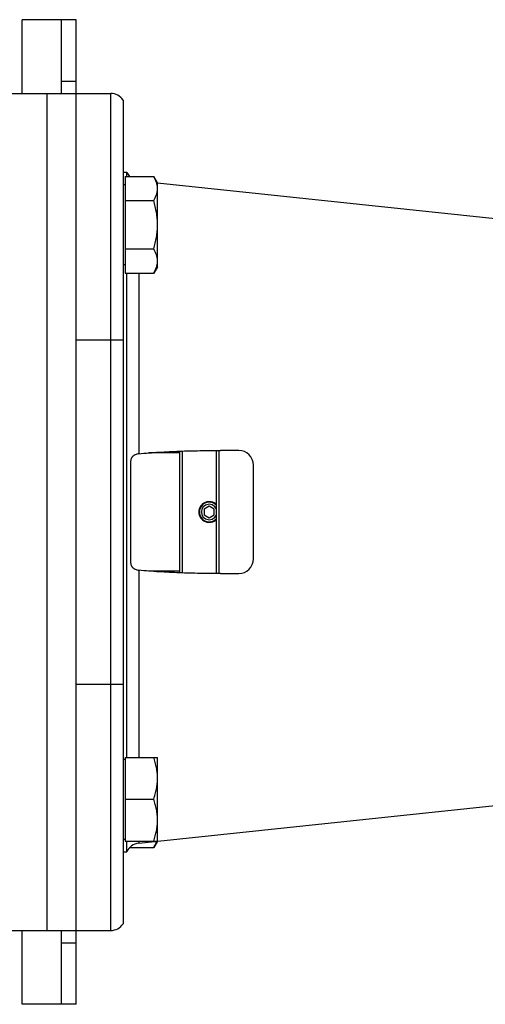
# Model space of a CAD drawing. Units: millimetres. Extents: x -1048 to 1903, y -496 to 953.
# Drawn here: x 809 to 903, y 736 to 936 of the extents above; entities that cross this region are included whole.
import ezdxf

# ---------------------------------------------------------------- set-up
doc = ezdxf.new("R2010")
doc.units = ezdxf.units.MM
doc.header["$LTSCALE"] = 19.36
doc.layers.get('0').update_dxf_attribs({"linetype": 'CONTINUOUS'})
doc.layers.add('6_ALL_SURFS', color=7, linetype='CONTINUOUS')
doc.layers.add('FILETTATURE', color=7, linetype='CONTINUOUS')

msp = doc.modelspace()

# ---------------------------------------------------------------- linework, layer by layer
at = {"color": 7, "linetype": 'CONTINUOUS'}
for p, q in [((809.01, 920.91), (809.01, 935.91)), ((820.01, 935.91), (809.01, 935.91)), ((817.01, 935.91), (817.01, 935.91)), ((820.01, 735.91), (820.01, 935.91)), ((798.01, 920.91), (827.01, 920.91)), ((829.51, 919.57), (829.51, 752.25)), ((829.51, 904.91), (830.27, 904.91)), ((829.91, 904.06), (829.91, 884.43)), ((829.91, 904.06), (835.75, 904.06)), ((830.27, 904.06), (830.27, 904.91)), ((836.51, 902.74), (835.75, 904.06)), ((829.91, 902.34), (829.51, 902.34)), ((836.51, 885.74), (836.51, 902.74)), ((829.91, 899.15), (835.75, 899.15)), ((829.91, 889.34), (835.75, 889.34)), ((829.91, 886.14), (829.51, 886.14)), ((829.91, 884.43), (835.75, 884.43)), ((830.27, 786.07), (830.27, 884.43)), ((836.51, 885.74), (835.75, 884.43)), ((841.01, 848.26), (841.01, 823.55)), ((841.51, 848.28), (841.51, 823.53)), ((848.51, 823.41), (848.51, 848.41)), ((849.01, 823.41), (849.01, 848.41)), ((853.01, 848.41), (849.29, 848.41)), ((841.01, 847.91), (834.67, 847.91)), ((831, 845.85), (831, 825.97)), ((856.01, 826.41), (856.01, 845.41)), ((847.01, 837.06), (846.01, 836.49)), ((846.01, 836.49), (846.01, 835.33)), ((848.01, 836.49), (847.01, 837.06)), ((848.01, 835.33), (848.01, 836.49)), ((846.01, 835.33), (847.01, 834.75)), ((847.01, 834.75), (848.01, 835.33)), ((841.01, 823.91), (834.67, 823.91)), ((849.29, 823.41), (853.01, 823.41)), ((829.91, 786.07), (829.91, 769.07)), ((829.91, 786.07), (836.51, 786.07)), ((836.51, 769.07), (836.51, 786.07)), ((829.51, 785.67), (829.91, 785.67)), ((829.91, 777.57), (835.75, 777.57)), ((829.51, 769.47), (829.91, 769.47)), ((829.91, 769.07), (836.51, 769.07)), ((830.27, 766.91), (830.27, 769.07)), ((836.5, 769.06), (835.75, 767.76)), ((829.51, 766.91), (830.27, 766.91)), ((830.85, 767.76), (835.75, 767.76)), ((798.01, 750.91), (827.01, 750.91)), ((809.01, 735.91), (809.01, 750.91)), ((820.01, 735.91), (809.01, 735.91)), ((817.01, 735.91), (817.01, 735.91))]:
    msp.add_line(p, q, dxfattribs=at)
at = {"color": 3, "linetype": 'CONTINUOUS'}
for p, q in [((817.01, 920.91), (817.01, 935.91)), ((817.01, 735.91), (817.01, 750.91))]:
    msp.add_line(p, q, dxfattribs=at)
at = {"color": 9, "linetype": 'CONTINUOUS'}
for p, q in [((817.01, 923.41), (820.01, 923.41)), ((814.01, 920.91), (814.01, 750.91)), ((827.01, 750.91), (827.01, 920.91)), ((832.69, 884.43), (832.69, 847.73)), ((820.01, 870.91), (829.51, 870.91)), ((832.69, 824.09), (832.69, 786.07)), ((820.01, 800.91), (829.51, 800.91)), ((832.69, 769.07), (832.69, 768.66)), ((817.01, 748.41), (820.01, 748.41))]:
    msp.add_line(p, q, dxfattribs=at)
at = {"color": 7, "linetype": 'CONTINUOUS'}
for centre, radius, start, end in [((827.01, 917.91), 3, 33.5573, 90), ((833.01, 906.14), 3, 204.2941, 223.9758), ((853.01, 845.41), 3, 0, 90), ((847.01, 835.91), 2, 41.4042, 318.5958), ((847.01, 835.91), 1.57, 17.1715, 342.8285), ((853.01, 826.41), 3, 270, 360), ((833.01, 765.67), 3, 96, 155.7059), ((827.01, 753.91), 3, 270, 326.4427)]:
    msp.add_arc(centre, radius, start, end, dxfattribs=at)
for points, knots in [([(836.51, 901.61), (836.51, 901.71), (836.5, 901.92), (836.46, 902.23), (836.39, 902.54), (836.27, 902.95), (836.07, 903.47), (835.86, 903.86), (835.75, 904.06)], [0, 0, 0, 0, 0.119943, 0.240515, 0.362279, 0.485686, 0.738448, 1, 1, 1, 1]), ([(835.75, 899.15), (835.86, 899.35), (836.07, 899.74), (836.27, 900.26), (836.39, 900.67), (836.46, 900.98), (836.5, 901.29), (836.51, 901.5), (836.51, 901.61)], [0, 0, 0, 0, 0.261551, 0.514313, 0.63772, 0.759484, 0.880056, 1, 1, 1, 1]), ([(836.51, 894.24), (836.51, 894.66), (836.47, 895.49), (836.32, 896.73), (836.07, 897.95), (835.86, 898.75), (835.75, 899.15)], [0, 0, 0, 0, 0.249983, 0.499976, 0.749982, 1, 1, 1, 1]), ([(835.75, 889.34), (835.86, 889.74), (836.07, 890.54), (836.32, 891.76), (836.47, 893), (836.51, 893.83), (836.51, 894.24)], [0, 0, 0, 0, 0.250018, 0.500023, 0.750016, 1, 1, 1, 1]), ([(836.51, 886.88), (836.51, 886.99), (836.5, 887.2), (836.46, 887.51), (836.39, 887.82), (836.27, 888.23), (836.07, 888.75), (835.86, 889.14), (835.75, 889.34)], [0, 0, 0, 0, 0.119943, 0.240515, 0.362279, 0.485686, 0.738448, 1, 1, 1, 1]), ([(835.75, 884.43), (835.86, 884.63), (836.07, 885.02), (836.27, 885.53), (836.39, 885.95), (836.46, 886.26), (836.5, 886.57), (836.51, 886.78), (836.51, 886.88)], [0, 0, 0, 0, 0.261551, 0.514313, 0.63772, 0.759484, 0.880056, 1, 1, 1, 1]), ([(832.69, 847.73), (833.38, 847.8), (834.76, 847.92), (836.83, 848.07), (838.9, 848.18), (840.98, 848.27), (843.06, 848.33), (845.83, 848.39), (847.91, 848.41), (849.29, 848.41)], [0, 0, 0, 0, 0.124881, 0.249809, 0.374773, 0.499769, 0.624792, 0.749839, 1, 1, 1, 1]), ([(832.69, 847.73), (832.57, 847.72), (832.33, 847.68), (832.04, 847.58), (831.83, 847.48), (831.68, 847.39), (831.55, 847.28), (831.43, 847.16), (831.33, 847.03), (831.21, 846.84), (831.1, 846.57), (831.02, 846.21), (831, 845.97), (831, 845.85)], [0, 0, 0, 0, 0.131757, 0.258881, 0.320521, 0.381001, 0.440634, 0.499853, 0.559145, 0.618966, 0.741376, 0.868585, 1, 1, 1, 1]), ([(831, 825.97), (831, 825.85), (831.02, 825.6), (831.1, 825.25), (831.21, 824.98), (831.33, 824.78), (831.43, 824.65), (831.55, 824.53), (831.68, 824.43), (831.83, 824.34), (832.04, 824.23), (832.33, 824.14), (832.57, 824.1), (832.69, 824.09)], [0, 0, 0, 0, 0.131415, 0.258624, 0.381034, 0.440855, 0.500147, 0.559366, 0.618999, 0.679479, 0.741119, 0.868243, 1, 1, 1, 1]), ([(849.29, 823.41), (847.91, 823.41), (845.83, 823.42), (843.06, 823.48), (840.98, 823.55), (838.9, 823.64), (836.83, 823.75), (834.76, 823.89), (833.38, 824.02), (832.69, 824.09)], [0, 0, 0, 0, 0.250161, 0.375208, 0.500231, 0.625227, 0.750191, 0.875119, 1, 1, 1, 1]), ([(836.51, 781.82), (836.51, 782.18), (836.47, 782.9), (836.32, 783.97), (836.07, 785.03), (835.86, 785.73), (835.75, 786.07)], [0, 0, 0, 0, 0.248842, 0.49824, 0.748575, 1, 1, 1, 1]), ([(835.75, 777.57), (835.86, 777.92), (836.07, 778.61), (836.32, 779.67), (836.47, 780.74), (836.51, 781.46), (836.51, 781.82)], [0, 0, 0, 0, 0.251424, 0.501758, 0.751157, 1, 1, 1, 1]), ([(836.51, 773.32), (836.51, 773.68), (836.47, 774.4), (836.32, 775.47), (836.07, 776.53), (835.86, 777.23), (835.75, 777.57)], [0, 0, 0, 0, 0.248842, 0.49824, 0.748575, 1, 1, 1, 1]), ([(835.75, 769.07), (835.86, 769.42), (836.07, 770.11), (836.32, 771.17), (836.47, 772.24), (836.51, 772.96), (836.51, 773.32)], [0, 0, 0, 0, 0.251424, 0.501758, 0.751157, 1, 1, 1, 1]), ([(835.75, 767.76), (835.87, 767.96), (836.08, 768.38), (836.25, 768.82), (836.32, 769.04)], [0, 0, 0, 0, 0.509017, 1, 1, 1, 1])]:
    msp.add_open_spline(points, degree=3, knots=knots, dxfattribs=at)
at = {"layer": '6_ALL_SURFS', "color": 7, "linetype": 'CONTINUOUS'}
for p, q in [((836.5, 902.76), (920.55, 893.92)), ((832.69, 768.66), (920.55, 777.89))]:
    msp.add_line(p, q, dxfattribs=at)
at = {"layer": 'FILETTATURE', "color": 7, "linetype": 'CONTINUOUS'}
msp.add_arc((847.01, 835.91), 2.1, 44.3805, 315.6194, dxfattribs=at)

doc.saveas('drawing.dxf')
